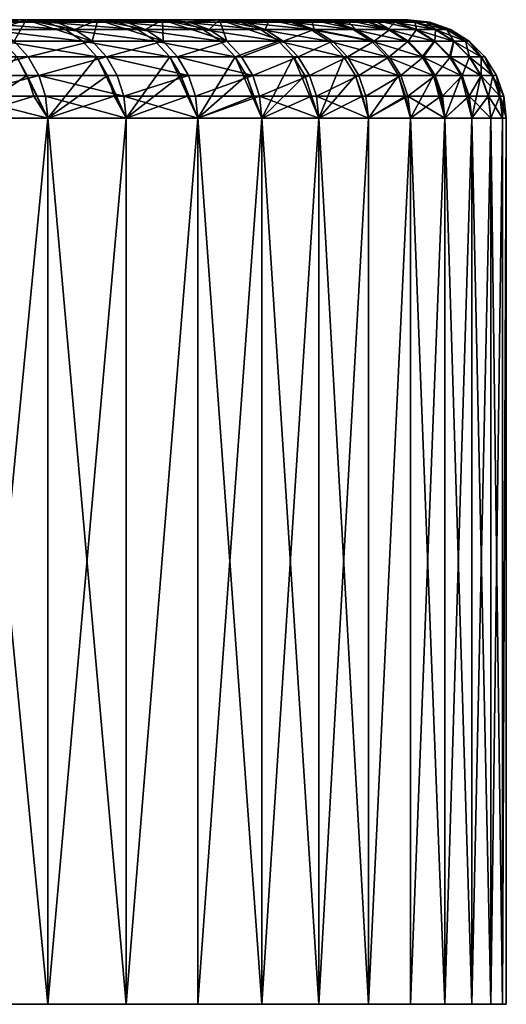
# Model space of a CAD drawing. Extents: x -25 to 25, y -5 to 234.
# Drawn here: x 22 to 25, y -5 to 0 of the extents above; entities that cross this region are included whole.
import ezdxf

# ---------------------------------------------------------------- set-up
doc = ezdxf.new("R2010")
doc.units = 0
doc.header["$MEASUREMENT"] = 0

msp = doc.modelspace()

# ---------------------------------------------------------------- linework, layer by layer
for points in [[(17.427015, 0, 7.569621), (21.908672, 0, 10.395795), (22.309502, 0, 9.50519)], [(17.753483, 0, 6.768592), (17.427015, 0, 7.569621), (22.309502, 0, 9.50519)], [(17.427015, 0, -7.569621), (22.309502, 0, -9.50519), (21.908672, 0, -10.395795)], [(17.427015, 0, -7.569621), (17.753483, 0, -6.768592), (22.309502, 0, -9.50519)], [(17.753483, 0, 6.768592), (22.674145, 0, 8.599169), (23.002008, 0, 7.679199)], [(17.753483, 0, 6.768592), (22.309502, 0, 9.50519), (22.674145, 0, 8.599169)], [(18.043154, 0, 5.953536), (17.753483, 0, 6.768592), (23.002008, 0, 7.679199)], [(17.753483, 0, -6.768592), (22.674145, 0, -8.599169), (22.309502, 0, -9.50519)], [(17.753483, 0, -6.768592), (23.002008, 0, -7.679199), (22.674145, 0, -8.599169)], [(17.753483, 0, -6.768592), (18.043154, 0, -5.953536), (23.002008, 0, -7.679199)], [(18.043154, 0, 5.953536), (23.002008, 0, 7.679199), (23.292564, 0, 6.746774)], [(18.295429, 0, 5.126139), (18.043154, 0, 5.953536), (23.292564, 0, 6.746774)], [(18.043154, 0, -5.953536), (18.295429, 0, -5.126139), (23.292564, 0, -6.746774)], [(18.043154, 0, -5.953536), (23.292564, 0, -6.746774), (23.002008, 0, -7.679199)], [(18.295429, 0, 5.126139), (23.292564, 0, 6.746774), (23.54534, 0, 5.803405)], [(18.509783, 0, 4.288117), (18.295429, 0, 5.126139), (23.54534, 0, 5.803405)], [(18.295429, 0, -5.126139), (23.54534, 0, -5.803405), (23.292564, 0, -6.746774)], [(18.295429, 0, -5.126139), (18.509783, 0, -4.288117), (23.54534, 0, -5.803405)], [(18.509783, 0, 4.288117), (23.54534, 0, 5.803405), (23.759924, 0, 4.850623)], [(18.685772, 0, 3.441208), (18.509783, 0, 4.288117), (23.759924, 0, 4.850623)], [(18.509783, 0, -4.288117), (23.759924, 0, -4.850623), (23.54534, 0, -5.803405)], [(18.509783, 0, -4.288117), (18.685772, 0, -3.441208), (23.759924, 0, -4.850623)], [(18.685772, 0, 3.441208), (23.759924, 0, 4.850623), (23.935968, 0, 3.889974)], [(18.823032, 0, 2.587166), (18.685772, 0, 3.441208), (23.935968, 0, 3.889974)], [(18.685772, 0, -3.441208), (23.935968, 0, -3.889974), (23.759924, 0, -4.850623)], [(18.685772, 0, -3.441208), (18.823032, 0, -2.587166), (23.935968, 0, -3.889974)], [(18.823032, 0, 2.587166), (23.935968, 0, 3.889974), (24.073191, 0, 2.923014)], [(18.92128, 0, 1.727762), (18.823032, 0, 2.587166), (24.073191, 0, 2.923014)], [(18.823032, 0, -2.587166), (24.073191, 0, -2.923014), (23.935968, 0, -3.889974)], [(18.823032, 0, -2.587166), (18.92128, 0, -1.727762), (24.073191, 0, -2.923014)], [(18.92128, 0, 1.727762), (24.073191, 0, 2.923014), (24.171364, 0, 1.951314)], [(18.98031, 0, 0.864777), (18.92128, 0, 1.727762), (24.171364, 0, 1.951314)], [(18.92128, 0, -1.727762), (24.171364, 0, -1.951314), (24.073191, 0, -2.923014)], [(18.92128, 0, -1.727762), (18.98031, 0, -0.864777), (24.171364, 0, -1.951314)], [(18.98031, 0, 0.864777), (24.171364, 0, 1.951314), (24.230333, 0, 0.976449)], [(19, 0), (18.98031, 0, 0.864777), (24.230333, 0, 0.976449)], [(18.98031, 0, -0.864777), (24.230333, 0, -0.976449), (24.171364, 0, -1.951314)], [(18.98031, 0, -0.864777), (19, 0), (24.230333, 0, -0.976449)], [(19, 0), (24.230333, 0, 0.976449), (24.25, 0)], [(19, 0), (24.25, 0), (24.230333, 0, -0.976449)], [(22.163145, -0.049516, 10.364665), (22.309502, 0, 9.50519), (21.908672, 0, 10.395795)], [(22.41186, -0.012536, -9.5488), (22.009192, -0.012536, -10.443491), (21.908672, 0, -10.395795)], [(22.41186, -0.012536, -9.5488), (21.908672, 0, -10.395795), (22.309502, 0, -9.50519)], [(22.249022, -0.109084, 10.404825), (22.309502, 0, 9.50519), (22.163145, -0.049516, 10.364665)], [(22.249022, -0.109084, 10.404825), (22.64509, -0.109084, 9.512055), (22.309502, 0, 9.50519)], [(22.460251, -0.012536, 9.434414), (22.674145, 0, 8.599169), (22.309502, 0, 9.50519)], [(22.557686, -0.049516, 9.475341), (22.460251, -0.012536, 9.434414), (22.309502, 0, 9.50519)], [(22.64509, -0.109084, 9.512055), (22.557686, -0.049516, 9.475341), (22.309502, 0, 9.50519)], [(22.778173, -0.012536, -8.638622), (22.41186, -0.012536, -9.5488), (22.309502, 0, -9.50519)], [(22.778173, -0.012536, -8.638622), (22.309502, 0, -9.50519), (22.674145, 0, -8.599169)], [(22.557686, -0.049516, 9.475341), (22.674145, 0, 8.599169), (22.460251, -0.012536, 9.434414)], [(22.64509, -0.109084, 9.512055), (22.674145, 0, 8.599169), (22.557686, -0.049516, 9.475341)], [(22.64509, -0.109084, 9.512055), (23.005354, -0.109084, 8.604246), (22.674145, 0, 8.599169)], [(22.817574, -0.012536, 8.534014), (23.002008, 0, 7.679199), (22.674145, 0, 8.599169)], [(22.916557, -0.049516, 8.571035), (22.817574, -0.012536, 8.534014), (22.674145, 0, 8.599169)], [(23.005354, -0.109084, 8.604246), (22.916557, -0.049516, 8.571035), (22.674145, 0, 8.599169)], [(23.107544, -0.012536, -7.714431), (22.778173, -0.012536, -8.638622), (22.674145, 0, -8.599169)], [(23.107544, -0.012536, -7.714431), (22.674145, 0, -8.599169), (23.002008, 0, -7.679199)], [(22.916557, -0.049516, 8.571035), (23.002008, 0, 7.679199), (22.817574, -0.012536, 8.534014)], [(23.005354, -0.109084, 8.604246), (23.002008, 0, 7.679199), (22.916557, -0.049516, 8.571035)], [(23.138815, -0.012536, 7.62012), (23.292564, 0, 6.746774), (23.002008, 0, 7.679199)], [(23.239195, -0.049516, 7.653176), (23.138815, -0.012536, 7.62012), (23.002008, 0, 7.679199)], [(23.329239, -0.109084, 7.68283), (23.239195, -0.049516, 7.653176), (23.002008, 0, 7.679199)], [(23.005354, -0.109084, 8.604246), (23.329239, -0.109084, 7.68283), (23.002008, 0, 7.679199)], [(23.107544, -0.012536, -7.714431), (23.002008, 0, -7.679199), (23.292564, 0, -6.746774)], [(23.399431, -0.012536, -6.777728), (23.107544, -0.012536, -7.714431), (23.292564, 0, -6.746774)], [(23.239195, -0.049516, 7.653176), (23.292564, 0, 6.746774), (23.138815, -0.012536, 7.62012)], [(23.329239, -0.109084, 7.68283), (23.292564, 0, 6.746774), (23.239195, -0.049516, 7.653176)], [(23.423471, -0.012536, 6.694177), (23.54534, 0, 5.803405), (23.292564, 0, 6.746774)], [(23.525085, -0.049516, 6.723217), (23.423471, -0.012536, 6.694177), (23.292564, 0, 6.746774)], [(23.616238, -0.109084, 6.749267), (23.525085, -0.049516, 6.723217), (23.292564, 0, 6.746774)], [(23.329239, -0.109084, 7.68283), (23.616238, -0.109084, 6.749267), (23.292564, 0, 6.746774)], [(23.653366, -0.012536, -5.830031), (23.399431, -0.012536, -6.777728), (23.292564, 0, -6.746774)], [(23.653366, -0.012536, -5.830031), (23.292564, 0, -6.746774), (23.54534, 0, -5.803405)], [(23.525085, -0.049516, 6.723217), (23.54534, 0, 5.803405), (23.423471, -0.012536, 6.694177)], [(23.525085, -0.049516, 6.723217), (23.773777, -0.049516, 5.782626), (23.54534, 0, 5.803405)], [(23.671089, -0.012536, 5.757648), (23.759924, 0, 4.850623), (23.54534, 0, 5.803405)], [(23.773777, -0.049516, 5.782626), (23.671089, -0.012536, 5.757648), (23.54534, 0, 5.803405)], [(23.868935, -0.012536, -4.872878), (23.54534, 0, -5.803405), (23.759924, 0, -4.850623)], [(23.868935, -0.012536, -4.872878), (23.653366, -0.012536, -5.830031), (23.54534, 0, -5.803405)], [(23.773777, -0.049516, 5.782626), (23.759924, 0, 4.850623), (23.671089, -0.012536, 5.757648)], [(23.881279, -0.012536, 4.812016), (23.935968, 0, 3.889974), (23.759924, 0, 4.850623)], [(23.984879, -0.049516, 4.832891), (23.881279, -0.012536, 4.812016), (23.759924, 0, 4.850623)], [(23.773777, -0.049516, 5.782626), (23.984879, -0.049516, 4.832891), (23.759924, 0, 4.850623)], [(24.045788, -0.012536, -3.907821), (23.759924, 0, -4.850623), (23.935968, 0, -3.889974)], [(24.045788, -0.012536, -3.907821), (23.868935, -0.012536, -4.872878), (23.759924, 0, -4.850623)], [(23.984879, -0.049516, 4.832891), (23.935968, 0, 3.889974), (23.881279, -0.012536, 4.812016)], [(24.053707, -0.012536, 3.858776), (24.073191, 0, 2.923014), (23.935968, 0, 3.889974)], [(24.158054, -0.049516, 3.875515), (24.053707, -0.012536, 3.858776), (23.935968, 0, 3.889974)], [(23.984879, -0.049516, 4.832891), (24.158054, -0.049516, 3.875515), (23.935968, 0, 3.889974)], [(24.18364, -0.012536, -2.936425), (24.045788, -0.012536, -3.907821), (23.935968, 0, -3.889974)], [(24.18364, -0.012536, -2.936425), (23.935968, 0, -3.889974), (24.073191, 0, -2.923014)], [(24.158054, -0.049516, 3.875515), (24.073191, 0, 2.923014), (24.053707, -0.012536, 3.858776)], [(24.188103, -0.012536, 2.899433), (24.171364, 0, 1.951314), (24.073191, 0, 2.923014)], [(24.293034, -0.049516, 2.912011), (24.188103, -0.012536, 2.899433), (24.073191, 0, 2.923014)], [(24.158054, -0.049516, 3.875515), (24.293034, -0.049516, 2.912011), (24.073191, 0, 2.923014)], [(24.282265, -0.012536, -1.960267), (24.18364, -0.012536, -2.936425), (24.073191, 0, -2.923014)], [(24.282265, -0.012536, -1.960267), (24.073191, 0, -2.923014), (24.171364, 0, -1.951314)], [(24.28425, -0.012536, 1.935506), (24.230333, 0, 0.976449), (24.171364, 0, 1.951314)], [(24.188103, -0.012536, 2.899433), (24.28425, -0.012536, 1.935506), (24.171364, 0, 1.951314)], [(24.282265, -0.012536, -1.960267), (24.171364, 0, -1.951314), (24.230333, 0, -0.976449)], [(24.342001, -0.012536, 0.968519), (24.25, 0), (24.230333, 0, 0.976449)], [(24.28425, -0.012536, 1.935506), (24.342001, -0.012536, 0.968519), (24.230333, 0, 0.976449)], [(24.341503, -0.012536, -0.980929), (24.282265, -0.012536, -1.960267), (24.230333, 0, -0.976449)], [(24.341503, -0.012536, -0.980929), (24.230333, 0, -0.976449), (24.25, 0)], [(24.342001, -0.012536, 0.968519), (24.361261, -0.012536), (24.25, 0)], [(24.341503, -0.012536, -0.980929), (24.25, 0), (24.361261, -0.012536)], [(22.509083, -0.049516, -9.590224), (22.009192, -0.012536, -10.443491), (22.41186, -0.012536, -9.5488)], [(22.509083, -0.049516, -9.590224), (22.10467, -0.049516, -10.488796), (22.009192, -0.012536, -10.443491)], [(22.5963, -0.109084, -9.627384), (22.10467, -0.049516, -10.488796), (22.509083, -0.049516, -9.590224)], [(22.5963, -0.109084, -9.627384), (22.190319, -0.109084, -10.529437), (22.10467, -0.049516, -10.488796)], [(22.876987, -0.049516, -8.676097), (22.41186, -0.012536, -9.5488), (22.778173, -0.012536, -8.638622)], [(22.876987, -0.049516, -8.676097), (22.509083, -0.049516, -9.590224), (22.41186, -0.012536, -9.5488)], [(22.96563, -0.109084, -8.709715), (22.5963, -0.109084, -9.627384), (22.509083, -0.049516, -9.590224)], [(22.96563, -0.109084, -8.709715), (22.509083, -0.049516, -9.590224), (22.876987, -0.049516, -8.676097)], [(23.207787, -0.049516, -7.747898), (22.876987, -0.049516, -8.676097), (22.778173, -0.012536, -8.638622)], [(23.207787, -0.049516, -7.747898), (22.778173, -0.012536, -8.638622), (23.107544, -0.012536, -7.714431)], [(23.29771, -0.109084, -7.777918), (22.96563, -0.109084, -8.709715), (22.876987, -0.049516, -8.676097)], [(23.29771, -0.109084, -7.777918), (22.876987, -0.049516, -8.676097), (23.207787, -0.049516, -7.747898)], [(23.50094, -0.049516, -6.80713), (23.107544, -0.012536, -7.714431), (23.399431, -0.012536, -6.777728)], [(23.50094, -0.049516, -6.80713), (23.207787, -0.049516, -7.747898), (23.107544, -0.012536, -7.714431)], [(23.592001, -0.109084, -6.833507), (23.29771, -0.109084, -7.777918), (23.207787, -0.049516, -7.747898)], [(23.592001, -0.109084, -6.833507), (23.207787, -0.049516, -7.747898), (23.50094, -0.049516, -6.80713)], [(23.755978, -0.049516, -5.855322), (23.50094, -0.049516, -6.80713), (23.399431, -0.012536, -6.777728)], [(23.755978, -0.049516, -5.855322), (23.399431, -0.012536, -6.777728), (23.653366, -0.012536, -5.830031)], [(23.848024, -0.109084, -5.87801), (23.592001, -0.109084, -6.833507), (23.50094, -0.049516, -6.80713)], [(23.848024, -0.109084, -5.87801), (23.50094, -0.049516, -6.80713), (23.755978, -0.049516, -5.855322)], [(23.616238, -0.109084, 6.749267), (23.773777, -0.049516, 5.782626), (23.525085, -0.049516, 6.723217)], [(23.616238, -0.109084, 6.749267), (23.865894, -0.109084, 5.805032), (23.773777, -0.049516, 5.782626)], [(23.972481, -0.049516, -4.894017), (23.653366, -0.012536, -5.830031), (23.868935, -0.012536, -4.872878)], [(23.972481, -0.049516, -4.894017), (23.755978, -0.049516, -5.855322), (23.653366, -0.012536, -5.830031)], [(24.065369, -0.109084, -4.91298), (23.755978, -0.049516, -5.855322), (23.972481, -0.049516, -4.894017)], [(24.065369, -0.109084, -4.91298), (23.848024, -0.109084, -5.87801), (23.755978, -0.049516, -5.855322)], [(23.773777, -0.049516, 5.782626), (24.077814, -0.109084, 4.851617), (23.984879, -0.049516, 4.832891)], [(23.865894, -0.109084, 5.805032), (24.077814, -0.109084, 4.851617), (23.773777, -0.049516, 5.782626)], [(24.150101, -0.049516, -3.924773), (23.868935, -0.012536, -4.872878), (24.045788, -0.012536, -3.907821)], [(24.150101, -0.049516, -3.924773), (23.972481, -0.049516, -4.894017), (23.868935, -0.012536, -4.872878)], [(24.243677, -0.109084, -3.939981), (24.065369, -0.109084, -4.91298), (23.972481, -0.049516, -4.894017)], [(24.243677, -0.109084, -3.939981), (23.972481, -0.049516, -4.894017), (24.150101, -0.049516, -3.924773)], [(24.077814, -0.109084, 4.851617), (24.158054, -0.049516, 3.875515), (23.984879, -0.049516, 4.832891)], [(24.18364, -0.012536, -2.936425), (24.150101, -0.049516, -3.924773), (24.045788, -0.012536, -3.907821)], [(24.077814, -0.109084, 4.851617), (24.251661, -0.109084, 3.890532), (24.158054, -0.049516, 3.875515)], [(24.288549, -0.049516, -2.949164), (24.150101, -0.049516, -3.924773), (24.18364, -0.012536, -2.936425)], [(24.382662, -0.109084, -2.960591), (24.243677, -0.109084, -3.939981), (24.150101, -0.049516, -3.924773)], [(24.382662, -0.109084, -2.960591), (24.150101, -0.049516, -3.924773), (24.288549, -0.049516, -2.949164)], [(24.251661, -0.109084, 3.890532), (24.293034, -0.049516, 2.912011), (24.158054, -0.049516, 3.875515)], [(24.387604, -0.049516, -1.968771), (24.288549, -0.049516, -2.949164), (24.18364, -0.012536, -2.936425)], [(24.387604, -0.049516, -1.968771), (24.18364, -0.012536, -2.936425), (24.282265, -0.012536, -1.960267)], [(24.293034, -0.049516, 2.912011), (24.28425, -0.012536, 1.935506), (24.188103, -0.012536, 2.899433)], [(24.251661, -0.109084, 3.890532), (24.387161, -0.109084, 2.923295), (24.293034, -0.049516, 2.912011)], [(24.4471, -0.049516, -0.985184), (24.387604, -0.049516, -1.968771), (24.282265, -0.012536, -1.960267)], [(24.4471, -0.049516, -0.985184), (24.282265, -0.012536, -1.960267), (24.341503, -0.012536, -0.980929)], [(24.389599, -0.049516, 1.943903), (24.342001, -0.012536, 0.968519), (24.28425, -0.012536, 1.935506)], [(24.293034, -0.049516, 2.912011), (24.389599, -0.049516, 1.943903), (24.28425, -0.012536, 1.935506)], [(24.4821, -0.109084, -1.976399), (24.382662, -0.109084, -2.960591), (24.288549, -0.049516, -2.949164)], [(24.4821, -0.109084, -1.976399), (24.288549, -0.049516, -2.949164), (24.387604, -0.049516, -1.968771)], [(24.387161, -0.109084, 2.923295), (24.389599, -0.049516, 1.943903), (24.293034, -0.049516, 2.912011)], [(24.4471, -0.049516, -0.985184), (24.341503, -0.012536, -0.980929), (24.361261, -0.012536)], [(24.447598, -0.049516, 0.97272), (24.361261, -0.012536), (24.342001, -0.012536, 0.968519)], [(24.389599, -0.049516, 1.943903), (24.447598, -0.049516, 0.97272), (24.342001, -0.012536, 0.968519)], [(24.447598, -0.049516, 0.97272), (24.466942, -0.049516), (24.361261, -0.012536)], [(24.4471, -0.049516, -0.985184), (24.361261, -0.012536), (24.466942, -0.049516)], [(24.387161, -0.109084, 2.923295), (24.4841, -0.109084, 1.951435), (24.389599, -0.049516, 1.943903)], [(24.541824, -0.109084, -0.989002), (24.387604, -0.049516, -1.968771), (24.4471, -0.049516, -0.985184)], [(24.541824, -0.109084, -0.989002), (24.4821, -0.109084, -1.976399), (24.387604, -0.049516, -1.968771)], [(24.4841, -0.109084, 1.951435), (24.447598, -0.049516, 0.97272), (24.389599, -0.049516, 1.943903)], [(24.541824, -0.109084, -0.989002), (24.4471, -0.049516, -0.985184), (24.466942, -0.049516)], [(24.542326, -0.109084, 0.976489), (24.466942, -0.049516), (24.447598, -0.049516, 0.97272)], [(24.4841, -0.109084, 1.951435), (24.542326, -0.109084, 0.976489), (24.447598, -0.049516, 0.97272)], [(24.542326, -0.109084, 0.976489), (24.561745, -0.109084), (24.466942, -0.049516)], [(24.541824, -0.109084, -0.989002), (24.466942, -0.049516), (24.561745, -0.109084)], [(21.888098, -0.188255, 11.317506), (22.320736, -0.188255, 10.438364), (22.249022, -0.109084, 10.404825)], [(22.669136, -0.188255, -9.658416), (22.261847, -0.188255, -10.563377), (22.190319, -0.109084, -10.529437)], [(22.669136, -0.188255, -9.658416), (22.190319, -0.109084, -10.529437), (22.5963, -0.109084, -9.627384)], [(22.320736, -0.188255, 10.438364), (22.64509, -0.109084, 9.512055), (22.249022, -0.109084, 10.404825)], [(22.320736, -0.188255, 10.438364), (22.718082, -0.188255, 9.542716), (22.64509, -0.109084, 9.512055)], [(23.039656, -0.188255, -8.737789), (22.669136, -0.188255, -9.658416), (22.5963, -0.109084, -9.627384)], [(23.039656, -0.188255, -8.737789), (22.5963, -0.109084, -9.627384), (22.96563, -0.109084, -8.709715)], [(22.718082, -0.188255, 9.542716), (23.005354, -0.109084, 8.604246), (22.64509, -0.109084, 9.512055)], [(22.718082, -0.188255, 9.542716), (23.079508, -0.188255, 8.63198), (23.005354, -0.109084, 8.604246)], [(23.372807, -0.188255, -7.802989), (23.039656, -0.188255, -8.737789), (22.96563, -0.109084, -8.709715)], [(23.372807, -0.188255, -7.802989), (22.96563, -0.109084, -8.709715), (23.29771, -0.109084, -7.777918)], [(23.079508, -0.188255, 8.63198), (23.329239, -0.109084, 7.68283), (23.005354, -0.109084, 8.604246)], [(23.079508, -0.188255, 8.63198), (23.404438, -0.188255, 7.707595), (23.329239, -0.109084, 7.68283)], [(23.592001, -0.109084, -6.833507), (23.372807, -0.188255, -7.802989), (23.29771, -0.109084, -7.777918)], [(23.404438, -0.188255, 7.707595), (23.616238, -0.109084, 6.749267), (23.329239, -0.109084, 7.68283)], [(23.668045, -0.188255, -6.855533), (23.372807, -0.188255, -7.802989), (23.592001, -0.109084, -6.833507)], [(23.404438, -0.188255, 7.707595), (23.692362, -0.188255, 6.771022), (23.616238, -0.109084, 6.749267)], [(23.924896, -0.188255, -5.896957), (23.668045, -0.188255, -6.855533), (23.592001, -0.109084, -6.833507)], [(23.924896, -0.188255, -5.896957), (23.592001, -0.109084, -6.833507), (23.848024, -0.109084, -5.87801)], [(23.692362, -0.188255, 6.771022), (23.865894, -0.109084, 5.805032), (23.616238, -0.109084, 6.749267)], [(23.692362, -0.188255, 6.771022), (23.942822, -0.188255, 5.823743), (23.865894, -0.109084, 5.805032)], [(24.142939, -0.188255, -4.928816), (23.848024, -0.109084, -5.87801), (24.065369, -0.109084, -4.91298)], [(24.142939, -0.188255, -4.928816), (23.924896, -0.188255, -5.896957), (23.848024, -0.109084, -5.87801)], [(23.942822, -0.188255, 5.823743), (24.077814, -0.109084, 4.851617), (23.865894, -0.109084, 5.805032)], [(23.942822, -0.188255, 5.823743), (24.155424, -0.188255, 4.867256), (24.077814, -0.109084, 4.851617)], [(24.321823, -0.188255, -3.952681), (24.142939, -0.188255, -4.928816), (24.065369, -0.109084, -4.91298)], [(24.321823, -0.188255, -3.952681), (24.065369, -0.109084, -4.91298), (24.243677, -0.109084, -3.939981)], [(24.155424, -0.188255, 4.867256), (24.251661, -0.109084, 3.890532), (24.077814, -0.109084, 4.851617)], [(24.155424, -0.188255, 4.867256), (24.329832, -0.188255, 3.903072), (24.251661, -0.109084, 3.890532)], [(24.382662, -0.109084, -2.960591), (24.321823, -0.188255, -3.952681), (24.243677, -0.109084, -3.939981)], [(24.329832, -0.188255, 3.903072), (24.387161, -0.109084, 2.923295), (24.251661, -0.109084, 3.890532)], [(24.461256, -0.188255, -2.970134), (24.321823, -0.188255, -3.952681), (24.382662, -0.109084, -2.960591)], [(24.329832, -0.188255, 3.903072), (24.465771, -0.188255, 2.932717), (24.387161, -0.109084, 2.923295)], [(24.4821, -0.109084, -1.976399), (24.461256, -0.188255, -2.970134), (24.382662, -0.109084, -2.960591)], [(24.465771, -0.188255, 2.932717), (24.4841, -0.109084, 1.951435), (24.387161, -0.109084, 2.923295)], [(24.561012, -0.188255, -1.98277), (24.461256, -0.188255, -2.970134), (24.4821, -0.109084, -1.976399)], [(24.465771, -0.188255, 2.932717), (24.563023, -0.188255, 1.957725), (24.4841, -0.109084, 1.951435)], [(24.620932, -0.188255, -0.99219), (24.561012, -0.188255, -1.98277), (24.4821, -0.109084, -1.976399)], [(24.620932, -0.188255, -0.99219), (24.4821, -0.109084, -1.976399), (24.541824, -0.109084, -0.989002)], [(24.563023, -0.188255, 1.957725), (24.542326, -0.109084, 0.976489), (24.4841, -0.109084, 1.951435)], [(24.620932, -0.188255, -0.99219), (24.541824, -0.109084, -0.989002), (24.561745, -0.109084)], [(24.621435, -0.188255, 0.979637), (24.561745, -0.109084), (24.542326, -0.109084, 0.976489)], [(24.563023, -0.188255, 1.957725), (24.621435, -0.188255, 0.979637), (24.542326, -0.109084, 0.976489)], [(24.621435, -0.188255, 0.979637), (24.640915, -0.188255), (24.561745, -0.109084)], [(24.620932, -0.188255, -0.99219), (24.561745, -0.109084), (24.640915, -0.188255)], [(21.941011, -0.283058, 11.344866), (22.320736, -0.188255, 10.438364), (21.888098, -0.188255, 11.317506)], [(21.941011, -0.283058, 11.344866), (22.374697, -0.283058, 10.463598), (22.320736, -0.188255, 10.438364)], [(22.315664, -0.283058, -10.588914), (21.984995, -0.5, -11.367608), (22.261847, -0.188255, -10.563377)], [(22.315664, -0.283058, -10.588914), (22.261847, -0.188255, -10.563377), (22.41955, -0.5, -10.484574)], [(22.669136, -0.188255, -9.658416), (22.41955, -0.5, -10.484574), (22.261847, -0.188255, -10.563377)], [(22.374697, -0.283058, 10.463598), (22.718082, -0.188255, 9.542716), (22.320736, -0.188255, 10.438364)], [(22.374697, -0.283058, 10.463598), (22.773003, -0.283058, 9.565785), (22.718082, -0.188255, 9.542716)], [(22.723938, -0.283058, -9.681766), (22.41955, -0.5, -10.484574), (22.669136, -0.188255, -9.658416)], [(22.723938, -0.283058, -9.681766), (22.669136, -0.188255, -9.658416), (22.818655, -0.5, -9.584962)], [(23.039656, -0.188255, -8.737789), (22.818655, -0.5, -9.584962), (22.669136, -0.188255, -9.658416)], [(22.718082, -0.188255, 9.542716), (23.135302, -0.283058, 8.652847), (23.079508, -0.188255, 8.63198)], [(22.773003, -0.283058, 9.565785), (23.135302, -0.283058, 8.652847), (22.718082, -0.188255, 9.542716)], [(23.095354, -0.283058, -8.758912), (22.818655, -0.5, -9.584962), (23.039656, -0.188255, -8.737789)], [(23.095354, -0.283058, -8.758912), (23.039656, -0.188255, -8.737789), (23.181679, -0.5, -8.670194)], [(23.372807, -0.188255, -7.802989), (23.181679, -0.5, -8.670194), (23.039656, -0.188255, -8.737789)], [(23.079508, -0.188255, 8.63198), (23.461018, -0.283058, 7.726228), (23.404438, -0.188255, 7.707595)], [(23.135302, -0.283058, 8.652847), (23.461018, -0.283058, 7.726228), (23.079508, -0.188255, 8.63198)], [(23.42931, -0.283058, -7.821853), (23.181679, -0.5, -8.670194), (23.372807, -0.188255, -7.802989)], [(23.42931, -0.283058, -7.821853), (23.372807, -0.188255, -7.802989), (23.508049, -0.5, -7.741716)], [(23.668045, -0.188255, -6.855533), (23.508049, -0.5, -7.741716), (23.372807, -0.188255, -7.802989)], [(23.461018, -0.283058, 7.726228), (23.692362, -0.188255, 6.771022), (23.404438, -0.188255, 7.707595)], [(23.461018, -0.283058, 7.726228), (23.749638, -0.283058, 6.787391), (23.692362, -0.188255, 6.771022)], [(23.725264, -0.283058, -6.872106), (23.508049, -0.5, -7.741716), (23.668045, -0.188255, -6.855533)], [(23.725264, -0.283058, -6.872106), (23.668045, -0.188255, -6.855533), (23.797247, -0.5, -6.800997)], [(23.924896, -0.188255, -5.896957), (23.797247, -0.5, -6.800997), (23.668045, -0.188255, -6.855533)], [(23.749638, -0.283058, 6.787391), (23.942822, -0.188255, 5.823743), (23.692362, -0.188255, 6.771022)], [(23.749638, -0.283058, 6.787391), (24.000704, -0.283058, 5.837822), (23.942822, -0.188255, 5.823743)], [(23.982733, -0.283058, -5.911213), (23.797247, -0.5, -6.800997), (23.924896, -0.188255, -5.896957)], [(24.201303, -0.283058, -4.940732), (23.924896, -0.188255, -5.896957), (24.142939, -0.188255, -4.928816)], [(24.201303, -0.283058, -4.940732), (23.982733, -0.283058, -5.911213), (23.924896, -0.188255, -5.896957)], [(24.000704, -0.283058, 5.837822), (24.155424, -0.188255, 4.867256), (23.942822, -0.188255, 5.823743)], [(24.000704, -0.283058, 5.837822), (24.21382, -0.283058, 4.879023), (24.155424, -0.188255, 4.867256)], [(24.380619, -0.283058, -3.962236), (24.201303, -0.283058, -4.940732), (24.142939, -0.188255, -4.928816)], [(24.380619, -0.283058, -3.962236), (24.142939, -0.188255, -4.928816), (24.321823, -0.188255, -3.952681)], [(24.21382, -0.283058, 4.879023), (24.329832, -0.188255, 3.903072), (24.155424, -0.188255, 4.867256)], [(24.21382, -0.283058, 4.879023), (24.388649, -0.283058, 3.912508), (24.329832, -0.188255, 3.903072)], [(24.52039, -0.283058, -2.977314), (24.380619, -0.283058, -3.962236), (24.321823, -0.188255, -3.952681)], [(24.52039, -0.283058, -2.977314), (24.321823, -0.188255, -3.952681), (24.461256, -0.188255, -2.970134)], [(24.388649, -0.283058, 3.912508), (24.465771, -0.188255, 2.932717), (24.329832, -0.188255, 3.903072)], [(24.388649, -0.283058, 3.912508), (24.524916, -0.283058, 2.939807), (24.465771, -0.188255, 2.932717)], [(24.620388, -0.283058, -1.987563), (24.52039, -0.283058, -2.977314), (24.461256, -0.188255, -2.970134)], [(24.620388, -0.283058, -1.987563), (24.461256, -0.188255, -2.970134), (24.561012, -0.188255, -1.98277)], [(24.524916, -0.283058, 2.939807), (24.563023, -0.188255, 1.957725), (24.465771, -0.188255, 2.932717)], [(24.524916, -0.283058, 2.939807), (24.622402, -0.283058, 1.962458), (24.563023, -0.188255, 1.957725)], [(24.680452, -0.283058, -0.994588), (24.620388, -0.283058, -1.987563), (24.561012, -0.188255, -1.98277)], [(24.680452, -0.283058, -0.994588), (24.561012, -0.188255, -1.98277), (24.620932, -0.188255, -0.99219)], [(24.622402, -0.283058, 1.962458), (24.621435, -0.188255, 0.979637), (24.563023, -0.188255, 1.957725)], [(24.680452, -0.283058, -0.994588), (24.620932, -0.188255, -0.99219), (24.640915, -0.188255)], [(24.680956, -0.283058, 0.982005), (24.640915, -0.188255), (24.621435, -0.188255, 0.979637)], [(24.622402, -0.283058, 1.962458), (24.680956, -0.283058, 0.982005), (24.621435, -0.188255, 0.979637)], [(24.680956, -0.283058, 0.982005), (24.700485, -0.283058), (24.640915, -0.188255)], [(24.680452, -0.283058, -0.994588), (24.640915, -0.188255), (24.700485, -0.283058)], [(21.97386, -0.38874, 11.36185), (22.374697, -0.283058, 10.463598), (21.941011, -0.283058, 11.344866)], [(21.97386, -0.38874, 11.36185), (22.408194, -0.38874, 10.479263), (22.374697, -0.283058, 10.463598)], [(22.349073, -0.38874, -10.604767), (21.984995, -0.5, -11.367608), (22.315664, -0.283058, -10.588914)], [(22.349073, -0.38874, -10.604767), (22.315664, -0.283058, -10.588914), (22.41955, -0.5, -10.484574)], [(22.374697, -0.283058, 10.463598), (22.807096, -0.38874, 9.580107), (22.773003, -0.283058, 9.565785)], [(22.408194, -0.38874, 10.479263), (22.807096, -0.38874, 9.580107), (22.374697, -0.283058, 10.463598)], [(22.757957, -0.38874, -9.696259), (22.41955, -0.5, -10.484574), (22.723938, -0.283058, -9.681766)], [(22.757957, -0.38874, -9.696259), (22.723938, -0.283058, -9.681766), (22.818655, -0.5, -9.584962)], [(22.807096, -0.38874, 9.580107), (23.135302, -0.283058, 8.652847), (22.773003, -0.283058, 9.565785)], [(22.807096, -0.38874, 9.580107), (23.169937, -0.38874, 8.665802), (23.135302, -0.283058, 8.652847)], [(23.12993, -0.38874, -8.772026), (22.818655, -0.5, -9.584962), (23.095354, -0.283058, -8.758912)], [(23.12993, -0.38874, -8.772026), (23.095354, -0.283058, -8.758912), (23.181679, -0.5, -8.670194)], [(23.169937, -0.38874, 8.665802), (23.461018, -0.283058, 7.726228), (23.135302, -0.283058, 8.652847)], [(23.169937, -0.38874, 8.665802), (23.496141, -0.38874, 7.737795), (23.461018, -0.283058, 7.726228)], [(23.464386, -0.38874, -7.833563), (23.181679, -0.5, -8.670194), (23.42931, -0.283058, -7.821853)], [(23.464386, -0.38874, -7.833563), (23.42931, -0.283058, -7.821853), (23.508049, -0.5, -7.741716)], [(23.496141, -0.38874, 7.737795), (23.749638, -0.283058, 6.787391), (23.461018, -0.283058, 7.726228)], [(23.496141, -0.38874, 7.737795), (23.785192, -0.38874, 6.797553), (23.749638, -0.283058, 6.787391)], [(23.760782, -0.38874, -6.882394), (23.508049, -0.5, -7.741716), (23.725264, -0.283058, -6.872106)], [(23.760782, -0.38874, -6.882394), (23.725264, -0.283058, -6.872106), (23.797247, -0.5, -6.800997)], [(23.785192, -0.38874, 6.797553), (24.000704, -0.283058, 5.837822), (23.749638, -0.283058, 6.787391)], [(23.785192, -0.38874, 6.797553), (24.036634, -0.38874, 5.846562), (24.000704, -0.283058, 5.837822)], [(24.018639, -0.38874, -5.920063), (23.797247, -0.5, -6.800997), (23.982733, -0.283058, -5.911213)], [(24.018639, -0.38874, -5.920063), (23.982733, -0.283058, -5.911213), (24.048817, -0.5, -5.849525)], [(24.201303, -0.283058, -4.940732), (24.048817, -0.5, -5.849525), (23.982733, -0.283058, -5.911213)], [(24.036634, -0.38874, 5.846562), (24.21382, -0.283058, 4.879023), (24.000704, -0.283058, 5.837822)], [(24.036634, -0.38874, 5.846562), (24.250071, -0.38874, 4.886327), (24.21382, -0.283058, 4.879023)], [(24.237535, -0.38874, -4.948128), (24.048817, -0.5, -5.849525), (24.201303, -0.283058, -4.940732)], [(24.237535, -0.38874, -4.948128), (24.201303, -0.283058, -4.940732), (24.26236, -0.5, -4.888803)], [(24.380619, -0.283058, -3.962236), (24.26236, -0.5, -4.888803), (24.201303, -0.283058, -4.940732)], [(24.250071, -0.38874, 4.886327), (24.388649, -0.283058, 3.912508), (24.21382, -0.283058, 4.879023)], [(24.250071, -0.38874, 4.886327), (24.425161, -0.38874, 3.918365), (24.388649, -0.283058, 3.912508)], [(24.41712, -0.38874, -3.968168), (24.26236, -0.5, -4.888803), (24.380619, -0.283058, -3.962236)], [(24.41712, -0.38874, -3.968168), (24.380619, -0.283058, -3.962236), (24.43754, -0.5, -3.920351)], [(24.52039, -0.283058, -2.977314), (24.43754, -0.5, -3.920351), (24.380619, -0.283058, -3.962236)], [(24.425161, -0.38874, 3.918365), (24.524916, -0.283058, 2.939807), (24.388649, -0.283058, 3.912508)], [(24.425161, -0.38874, 3.918365), (24.561632, -0.38874, 2.944208), (24.524916, -0.283058, 2.939807)], [(24.5571, -0.38874, -2.981772), (24.43754, -0.5, -3.920351), (24.52039, -0.283058, -2.977314)], [(24.5571, -0.38874, -2.981772), (24.52039, -0.283058, -2.977314), (24.57408, -0.5, -2.9457)], [(24.620388, -0.283058, -1.987563), (24.57408, -0.5, -2.9457), (24.52039, -0.283058, -2.977314)], [(24.561632, -0.38874, 2.944208), (24.622402, -0.283058, 1.962458), (24.524916, -0.283058, 2.939807)], [(24.561632, -0.38874, 2.944208), (24.659266, -0.38874, 1.965396), (24.622402, -0.283058, 1.962458)], [(24.657248, -0.38874, -1.990539), (24.57408, -0.5, -2.9457), (24.620388, -0.283058, -1.987563)], [(24.717402, -0.38874, -0.996077), (24.620388, -0.283058, -1.987563), (24.680452, -0.283058, -0.994588)], [(24.717402, -0.38874, -0.996077), (24.657248, -0.38874, -1.990539), (24.620388, -0.283058, -1.987563)], [(24.659266, -0.38874, 1.965396), (24.680956, -0.283058, 0.982005), (24.622402, -0.283058, 1.962458)], [(24.659266, -0.38874, 1.965396), (24.717907, -0.38874, 0.983475), (24.680956, -0.283058, 0.982005)], [(24.680452, -0.283058, -0.994588), (24.700485, -0.283058), (24.737465, -0.38874)], [(24.717402, -0.38874, -0.996077), (24.680452, -0.283058, -0.994588), (24.737465, -0.38874)], [(24.717907, -0.38874, 0.983475), (24.700485, -0.283058), (24.680956, -0.283058, 0.982005)], [(24.717907, -0.38874, 0.983475), (24.737465, -0.38874), (24.700485, -0.283058)], [(21.97386, -0.38874, 11.36185), (21.984995, -0.5, 11.367608), (22.41955, -0.5, 10.484574)], [(21.97386, -0.38874, 11.36185), (22.41955, -0.5, 10.484574), (22.408194, -0.38874, 10.479263)], [(22.349073, -0.38874, -10.604767), (22.41955, -0.5, -10.484574), (21.984995, -0.5, -11.367608)], [(22.408194, -0.38874, 10.479263), (22.41955, -0.5, 10.484574), (22.818655, -0.5, 9.584962)], [(22.408194, -0.38874, 10.479263), (22.818655, -0.5, 9.584962), (22.807096, -0.38874, 9.580107)], [(22.757957, -0.38874, -9.696259), (22.818655, -0.5, -9.584962), (22.41955, -0.5, -10.484574)], [(22.807096, -0.38874, 9.580107), (22.818655, -0.5, 9.584962), (23.181679, -0.5, 8.670194)], [(22.807096, -0.38874, 9.580107), (23.181679, -0.5, 8.670194), (23.169937, -0.38874, 8.665802)], [(23.12993, -0.38874, -8.772026), (23.181679, -0.5, -8.670194), (22.818655, -0.5, -9.584962)], [(23.169937, -0.38874, 8.665802), (23.181679, -0.5, 8.670194), (23.496141, -0.38874, 7.737795)], [(23.496141, -0.38874, 7.737795), (23.181679, -0.5, 8.670194), (23.508049, -0.5, 7.741716)], [(23.464386, -0.38874, -7.833563), (23.508049, -0.5, -7.741716), (23.181679, -0.5, -8.670194)], [(23.496141, -0.38874, 7.737795), (23.797247, -0.5, 6.800997), (23.785192, -0.38874, 6.797553)], [(23.496141, -0.38874, 7.737795), (23.508049, -0.5, 7.741716), (23.797247, -0.5, 6.800997)], [(23.760782, -0.38874, -6.882394), (23.797247, -0.5, -6.800997), (23.508049, -0.5, -7.741716)], [(23.785192, -0.38874, 6.797553), (24.048817, -0.5, 5.849525), (24.036634, -0.38874, 5.846562)], [(23.785192, -0.38874, 6.797553), (23.797247, -0.5, 6.800997), (24.048817, -0.5, 5.849525)], [(24.018639, -0.38874, -5.920063), (24.048817, -0.5, -5.849525), (23.797247, -0.5, -6.800997)], [(24.036634, -0.38874, 5.846562), (24.048817, -0.5, 5.849525), (24.250071, -0.38874, 4.886327)], [(24.250071, -0.38874, 4.886327), (24.048817, -0.5, 5.849525), (24.26236, -0.5, 4.888803)], [(24.237535, -0.38874, -4.948128), (24.26236, -0.5, -4.888803), (24.048817, -0.5, -5.849525)], [(24.250071, -0.38874, 4.886327), (24.43754, -0.5, 3.920351), (24.425161, -0.38874, 3.918365)], [(24.250071, -0.38874, 4.886327), (24.26236, -0.5, 4.888803), (24.43754, -0.5, 3.920351)], [(24.41712, -0.38874, -3.968168), (24.43754, -0.5, -3.920351), (24.26236, -0.5, -4.888803)], [(24.425161, -0.38874, 3.918365), (24.43754, -0.5, 3.920351), (24.561632, -0.38874, 2.944208)], [(24.561632, -0.38874, 2.944208), (24.43754, -0.5, 3.920351), (24.57408, -0.5, 2.9457)], [(24.5571, -0.38874, -2.981772), (24.57408, -0.5, -2.9457), (24.43754, -0.5, -3.920351)], [(24.561632, -0.38874, 2.944208), (24.671761, -0.5, 1.966392), (24.659266, -0.38874, 1.965396)], [(24.561632, -0.38874, 2.944208), (24.57408, -0.5, 2.9457), (24.671761, -0.5, 1.966392)], [(24.657248, -0.38874, -1.990539), (24.671761, -0.5, -1.966392), (24.57408, -0.5, -2.9457)], [(24.717402, -0.38874, -0.996077), (24.671761, -0.5, -1.966392), (24.657248, -0.38874, -1.990539)], [(24.659266, -0.38874, 1.965396), (24.730433, -0.5, 0.983974), (24.717907, -0.38874, 0.983475)], [(24.659266, -0.38874, 1.965396), (24.671761, -0.5, 1.966392), (24.730433, -0.5, 0.983974)], [(24.717402, -0.38874, -0.996077), (24.730433, -0.5, -0.983974), (24.671761, -0.5, -1.966392)], [(24.717402, -0.38874, -0.996077), (24.737465, -0.38874), (24.730433, -0.5, -0.983974)], [(24.717907, -0.38874, 0.983475), (24.75, -0.5), (24.737465, -0.38874)], [(24.717907, -0.38874, 0.983475), (24.730433, -0.5, 0.983974), (24.75, -0.5)], [(24.75, -0.5), (24.730433, -0.5, -0.983974), (24.737465, -0.38874)], [(21.984995, -5, 11.367608), (22.41955, -5, 10.484574), (22.41955, -0.5, 10.484574)], [(21.984995, -5, 11.367608), (22.41955, -0.5, 10.484574), (21.984995, -0.5, 11.367608)], [(22.41955, -5, -10.484574), (21.984995, -5, -11.367608), (21.984995, -0.5, -11.367608)], [(22.41955, -5, -10.484574), (21.984995, -0.5, -11.367608), (22.41955, -0.5, -10.484574)], [(22.41955, -5, 10.484574), (22.818655, -5, 9.584962), (22.818655, -0.5, 9.584962)], [(22.41955, -5, 10.484574), (22.818655, -0.5, 9.584962), (22.41955, -0.5, 10.484574)], [(22.818655, -5, -9.584962), (22.41955, -5, -10.484574), (22.41955, -0.5, -10.484574)], [(22.818655, -5, -9.584962), (22.41955, -0.5, -10.484574), (22.818655, -0.5, -9.584962)], [(22.818655, -5, 9.584962), (23.181679, -5, 8.670194), (23.181679, -0.5, 8.670194)], [(22.818655, -5, 9.584962), (23.181679, -0.5, 8.670194), (22.818655, -0.5, 9.584962)], [(22.818655, -5, -9.584962), (22.818655, -0.5, -9.584962), (23.181679, -0.5, -8.670194)], [(23.181679, -5, -8.670194), (22.818655, -5, -9.584962), (23.181679, -0.5, -8.670194)], [(23.181679, -5, 8.670194), (23.508049, -0.5, 7.741716), (23.181679, -0.5, 8.670194)], [(23.181679, -5, 8.670194), (23.508049, -5, 7.741716), (23.508049, -0.5, 7.741716)], [(23.508049, -5, -7.741716), (23.181679, -5, -8.670194), (23.181679, -0.5, -8.670194)], [(23.508049, -5, -7.741716), (23.181679, -0.5, -8.670194), (23.508049, -0.5, -7.741716)], [(23.508049, -5, 7.741716), (23.797247, -0.5, 6.800997), (23.508049, -0.5, 7.741716)], [(23.508049, -5, 7.741716), (23.797247, -5, 6.800997), (23.797247, -0.5, 6.800997)], [(23.797247, -5, -6.800997), (23.508049, -5, -7.741716), (23.508049, -0.5, -7.741716)], [(23.797247, -5, -6.800997), (23.508049, -0.5, -7.741716), (23.797247, -0.5, -6.800997)], [(23.797247, -5, 6.800997), (24.048817, -0.5, 5.849525), (23.797247, -0.5, 6.800997)], [(23.797247, -5, 6.800997), (24.048817, -5, 5.849525), (24.048817, -0.5, 5.849525)], [(24.048817, -5, -5.849525), (23.797247, -5, -6.800997), (23.797247, -0.5, -6.800997)], [(24.048817, -5, -5.849525), (23.797247, -0.5, -6.800997), (24.048817, -0.5, -5.849525)], [(24.048817, -5, 5.849525), (24.26236, -0.5, 4.888803), (24.048817, -0.5, 5.849525)], [(24.048817, -5, 5.849525), (24.26236, -5, 4.888803), (24.26236, -0.5, 4.888803)], [(24.048817, -5, -5.849525), (24.048817, -0.5, -5.849525), (24.26236, -0.5, -4.888803)], [(24.26236, -5, -4.888803), (24.048817, -5, -5.849525), (24.26236, -0.5, -4.888803)], [(24.26236, -5, 4.888803), (24.43754, -5, 3.920351), (24.43754, -0.5, 3.920351)], [(24.26236, -5, 4.888803), (24.43754, -0.5, 3.920351), (24.26236, -0.5, 4.888803)], [(24.43754, -5, -3.920351), (24.26236, -0.5, -4.888803), (24.43754, -0.5, -3.920351)], [(24.43754, -5, -3.920351), (24.26236, -5, -4.888803), (24.26236, -0.5, -4.888803)], [(24.43754, -5, 3.920351), (24.57408, -5, 2.9457), (24.57408, -0.5, 2.9457)], [(24.43754, -5, 3.920351), (24.57408, -0.5, 2.9457), (24.43754, -0.5, 3.920351)], [(24.57408, -5, -2.9457), (24.43754, -0.5, -3.920351), (24.57408, -0.5, -2.9457)], [(24.57408, -5, -2.9457), (24.43754, -5, -3.920351), (24.43754, -0.5, -3.920351)], [(24.57408, -5, 2.9457), (24.671761, -5, 1.966392), (24.671761, -0.5, 1.966392)], [(24.57408, -5, 2.9457), (24.671761, -0.5, 1.966392), (24.57408, -0.5, 2.9457)], [(24.671761, -5, -1.966392), (24.57408, -0.5, -2.9457), (24.671761, -0.5, -1.966392)], [(24.671761, -5, -1.966392), (24.57408, -5, -2.9457), (24.57408, -0.5, -2.9457)], [(24.671761, -5, 1.966392), (24.730433, -5, 0.983974), (24.730433, -0.5, 0.983974)], [(24.671761, -5, 1.966392), (24.730433, -0.5, 0.983974), (24.671761, -0.5, 1.966392)], [(24.730433, -5, -0.983974), (24.671761, -0.5, -1.966392), (24.730433, -0.5, -0.983974)], [(24.730433, -5, -0.983974), (24.671761, -5, -1.966392), (24.671761, -0.5, -1.966392)], [(24.730433, -5, 0.983974), (24.75, -5), (24.75, -0.5)], [(24.730433, -5, 0.983974), (24.75, -0.5), (24.730433, -0.5, 0.983974)], [(24.730433, -5, -0.983974), (24.730433, -0.5, -0.983974), (24.75, -0.5)], [(24.75, -5), (24.730433, -5, -0.983974), (24.75, -0.5)], [(-24.43754, -5, 3.920351), (15.09936, -5, -19.610502), (23.797247, -5, -6.800997)], [(-24.43754, -5, 3.920351), (23.797247, -5, -6.800997), (18.675474, -5, 16.241587)], [(15.09936, -5, -19.610502), (21.515676, -5, -12.232667), (23.797247, -5, -6.800997)], [(22.818655, -5, 9.584962), (21.984995, -5, 11.367608), (18.675474, -5, 16.241587)], [(24.048817, -5, 5.849525), (22.818655, -5, 9.584962), (18.675474, -5, 16.241587)], [(23.797247, -5, -6.800997), (24.048817, -5, 5.849525), (18.675474, -5, 16.241587)], [(21.515676, -5, -12.232667), (21.984995, -5, -11.367608), (22.41955, -5, -10.484574)], [(21.515676, -5, -12.232667), (22.41955, -5, -10.484574), (22.818655, -5, -9.584962)], [(21.515676, -5, -12.232667), (22.818655, -5, -9.584962), (23.797247, -5, -6.800997)], [(22.818655, -5, 9.584962), (22.41955, -5, 10.484574), (21.984995, -5, 11.367608)], [(23.797247, -5, 6.800997), (23.181679, -5, 8.670194), (22.818655, -5, 9.584962)], [(24.048817, -5, 5.849525), (23.797247, -5, 6.800997), (22.818655, -5, 9.584962)], [(22.818655, -5, -9.584962), (23.181679, -5, -8.670194), (23.508049, -5, -7.741716)], [(22.818655, -5, -9.584962), (23.508049, -5, -7.741716), (23.797247, -5, -6.800997)], [(23.797247, -5, 6.800997), (23.508049, -5, 7.741716), (23.181679, -5, 8.670194)], [(23.797247, -5, -6.800997), (24.671761, -5, -1.966392), (24.048817, -5, 5.849525)], [(23.797247, -5, -6.800997), (24.048817, -5, -5.849525), (24.671761, -5, -1.966392)], [(24.671761, -5, -1.966392), (24.26236, -5, 4.888803), (24.048817, -5, 5.849525)], [(24.048817, -5, -5.849525), (24.26236, -5, -4.888803), (24.57408, -5, -2.9457)], [(24.048817, -5, -5.849525), (24.57408, -5, -2.9457), (24.671761, -5, -1.966392)], [(24.730433, -5, 0.983974), (24.43754, -5, 3.920351), (24.26236, -5, 4.888803)], [(24.671761, -5, -1.966392), (24.730433, -5, 0.983974), (24.26236, -5, 4.888803)], [(24.26236, -5, -4.888803), (24.43754, -5, -3.920351), (24.57408, -5, -2.9457)], [(24.671761, -5, 1.966392), (24.57408, -5, 2.9457), (24.43754, -5, 3.920351)], [(24.730433, -5, 0.983974), (24.671761, -5, 1.966392), (24.43754, -5, 3.920351)], [(24.671761, -5, -1.966392), (24.730433, -5, -0.983974), (24.730433, -5, 0.983974)], [(24.730433, -5, -0.983974), (24.75, -5), (24.730433, -5, 0.983974)]]:
    msp.add_3dface(points)

doc.saveas('drawing.dxf')
